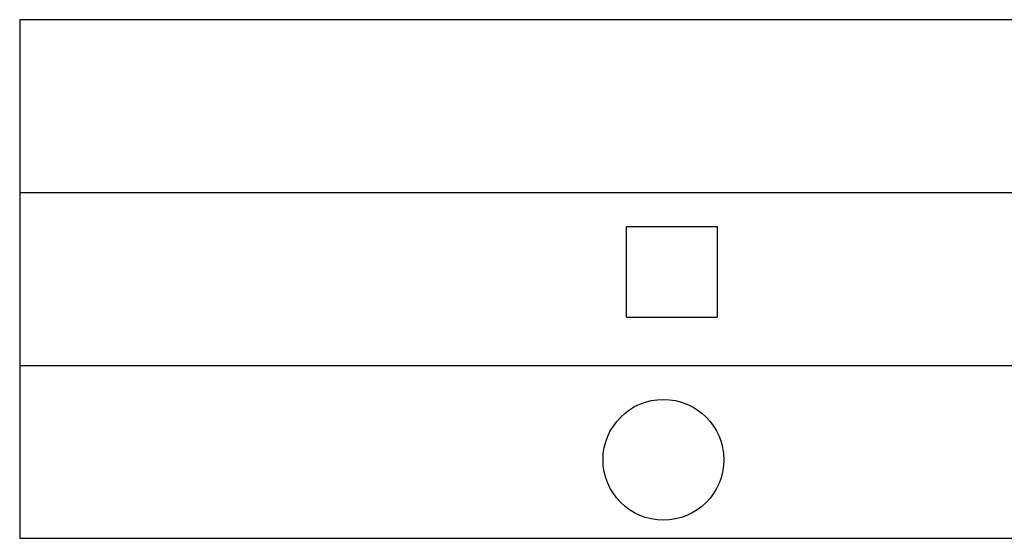
# Model space of a CAD drawing. Units: millimetres. Extents: x 13 to 50239, y 15 to 568.
# Drawn here: x 41 to 75, y 247 to 265 of the extents above; entities that cross this region are included whole.
import ezdxf

# ---------------------------------------------------------------- set-up
doc = ezdxf.new("R2010")
doc.units = ezdxf.units.MM
doc.layers.add('BEMASSUNG', color=7, linetype='Continuous')

# ---------------------------------------------------------------- blocks, each defined once
blk = doc.blocks.new('SW_SYMBOL_MOD_BOX')
at = {"layer": 'BEMASSUNG', "color": 0}
for p, q in [((200, 200), (200, 800)), ((200, 800), (800, 800)), ((800, 800), (800, 200)), ((200, 200), (800, 200))]:
    blk.add_line(p, q, dxfattribs=at)
blk = doc.blocks.new('SW_SYMBOL_WELD_SPOT')
at = {"layer": 'BEMASSUNG', "color": 0}
blk.add_circle((500, 400), 400, dxfattribs=at)
blk = doc.blocks.new('SW_TABLEANNOTATION_0')
at = {"layer": 'BEMASSUNG', "color": 0}
for p, q in [((0, 0), (0, -17.817)), ((134.559, 0), (0, 0)), ((0, -5.939), (134.559, -5.939)), ((0, -11.878), (134.559, -11.878)), ((0, -17.817), (134.559, -17.817))]:
    blk.add_line(p, q, dxfattribs=at)
at = {"layer": 'BEMASSUNG', "color": 0, "xscale": 0.005187908496732026, "yscale": 0.005187908496732026, "zscale": 0.005187908496732026}
for name, p in [('SW_SYMBOL_MOD_BOX', (19.803, -11.255)), ('SW_SYMBOL_WELD_SPOT', (19.511, -17.194))]:
    blk.add_blockref(name, p, dxfattribs=at)

msp = doc.modelspace()

# ---------------------------------------------------------------- block references
at = {"layer": 'BEMASSUNG'}
msp.add_blockref('SW_TABLEANNOTATION_0', (41.239, 264.801), dxfattribs=at)

doc.saveas('drawing.dxf')
